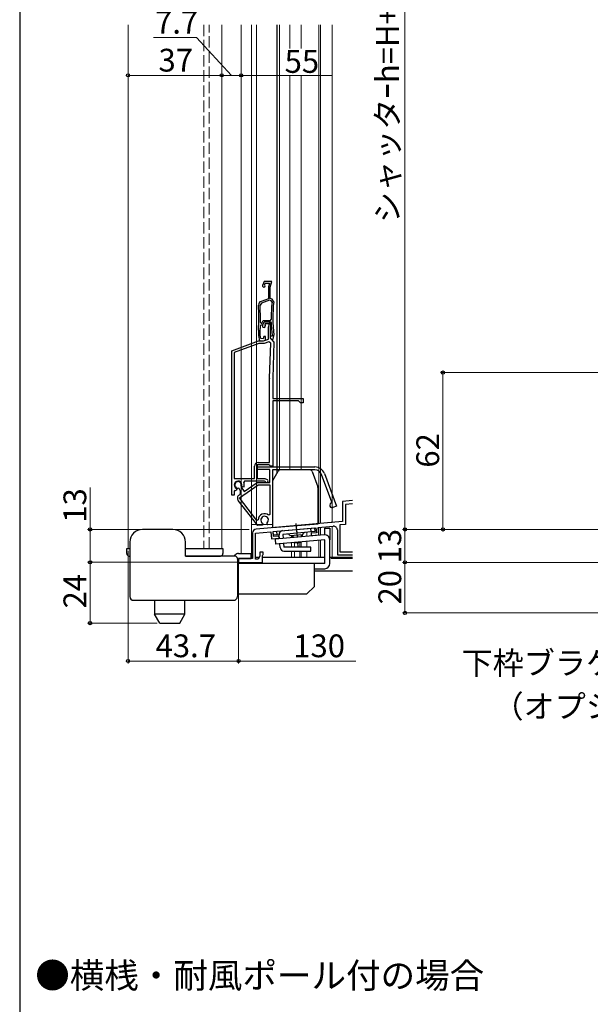
# Model space of a CAD drawing. Extents: x 0 to 1050, y 0 to 1583.
# Drawn here: x 0 to 225, y 590 to 979 of the extents above; entities that cross this region are included whole.
import ezdxf

# ---------------------------------------------------------------- set-up
doc = ezdxf.new("R2010")
doc.units = 0
doc.linetypes.add('YCENTER_1', pattern=[13, 10, -1, 1, -1])
doc.linetypes.add('YHIDDEN_1', pattern=[4, 3, -1])
doc.layers.add('USER1', color=3, linetype='CONTINUOUS')
doc.layers.add('YKK_ZWAK', color=7, linetype='CONTINUOUS')
for name, color, linetype, lineweight in [('YKK_11', 7, 'CONTINUOUS', 30), ('YKK_11E', 7, 'CONTINUOUS', 13), ('YKK_12', 2, 'CONTINUOUS', 13), ('YKK_13', 4, 'CONTINUOUS', 30), ('YKK_D', 6, 'CONTINUOUS', 13)]:
    doc.layers.add(name, color=color, linetype=linetype, lineweight=lineweight)
doc.styles.add('text-b', font='txt')

msp = doc.modelspace()

# ---------------------------------------------------------------- linework, layer by layer
at = {"layer": 'YKK_11'}
for p, q in [((131.5, 789.15), (127.5, 788.8)), ((127.5, 788.8), (127.5, 780.81)), ((131.5, 787.84), (128.7, 787.6)), ((128.7, 787.6), (128.7, 779.71)), ((127.5, 780.81), (93.37, 777.82)), ((117.93, 778.46), (123.87, 778.98)), ((118.18, 775.57), (117.93, 778.46)), ((128.7, 779.71), (126.5, 779.51)), ((126.5, 779.51), (126.5, 768.9)), ((92, 776.33), (92, 766.2)), ((93.2, 776.3), (99.2, 776.82)), ((93.2, 765.9), (93.2, 776.3)), ((99.2, 776.82), (99.45, 773.93)), ((100.1, 776.9), (117.03, 778.38)), ((100.27, 774.91), (100.1, 776.9)), ((102.36, 775.09), (100.27, 774.91)), ((102.44, 774.2), (102.36, 775.09)), ((117.21, 776.39), (115.11, 776.21)), ((115.11, 776.21), (115.19, 775.31)), ((115.19, 775.31), (118.18, 775.57)), ((117.03, 778.38), (117.21, 776.39)), ((125.5, 777.49), (125.5, 767.7)), ((99.45, 773.93), (102.44, 774.2)), ((94.9, 767.11), (94.2, 765.9)), ((96.2, 768.7), (94.9, 768.7)), ((94.9, 768.7), (94.9, 767.11)), ((95.9, 767.41), (96.05, 767.61)), ((95.9, 764.7), (95.9, 767.41)), ((96.05, 767.61), (96.2, 767.8)), ((96.2, 767.8), (96.2, 768.7)), ((125.5, 767.7), (131.5, 767.7)), ((126.5, 768.9), (131.5, 768.9)), ((92, 766.2), (86.5, 766.2)), ((86.5, 766.2), (86.5, 764.7)), ((86.5, 764.7), (95.9, 764.7)), ((94.2, 765.9), (93.2, 765.9))]:
    msp.add_line(p, q, dxfattribs=at)
for centre, start, end in [((124, 777.49), 360, 95), ((93.5, 776.33), 95, 180)]:
    msp.add_arc(centre, 1.5, start, end, dxfattribs=at)
at = {"layer": 'YKK_11E', "linetype": 'ByBlock', "lineweight": -2, "ltscale": 0.5}
for p, q in [((96.54, 875.71), (95.98, 874.18)), ((99.64, 875.71), (96.54, 875.71)), ((96.85, 874.53), (97.03, 875.01)), ((96.88, 874.27), (96.85, 874.53)), ((97.03, 875.01), (98.69, 875.01)), ((98.69, 875.01), (98.25, 873.61)), ((98.25, 873.61), (98.25, 868.93)), ((98.95, 873.51), (99.64, 875.71)), ((98.95, 869.01), (98.95, 873.51)), ((98.25, 868.93), (95.34, 867.87)), ((98.71, 868.35), (95.53, 867.19)), ((99.36, 868.11), (98.71, 868.35)), ((99.7, 868.74), (98.95, 869.01)), ((99.69, 867.59), (99.36, 868.11)), ((100.35, 867.68), (99.7, 868.74)), ((95.53, 867.19), (95, 866.41)), ((95.62, 859.26), (96.14, 860.36)), ((96.14, 860.36), (99.06, 860.36)), ((99.06, 860.36), (99.36, 860.66)), ((94.35, 856.51), (94.35, 856.5)), ((94.35, 856.5), (94.35, 854.41)), ((95.05, 856.49), (95.05, 856.5)), ((95.05, 854.47), (95.05, 856.49)), ((95.07, 859.56), (95.37, 859.26)), ((95.1, 858.31), (95.4, 858.61)), ((95.37, 859.26), (95.62, 859.26)), ((95.4, 858.61), (96.04, 858.61)), ((95.91, 858.36), (96.54, 859.71)), ((96.04, 858.61), (96.55, 859.71)), ((96.54, 859.71), (98.01, 859.71)), ((96.55, 859.71), (99.04, 859.71)), ((96.98, 859.01), (96.88, 858.8)), ((96.88, 858.8), (96.92, 858.48)), ((98.69, 859.01), (96.98, 859.01)), ((98.25, 857.61), (98.69, 859.01)), ((98.25, 852.9), (98.25, 857.61)), ((99.15, 858.15), (98.95, 857.51)), ((98.95, 857.51), (98.95, 853.31)), ((99.04, 859.71), (99.34, 859.42)), ((94.35, 854.41), (94.74, 852.21)), ((95.29, 853.13), (95.05, 854.47)), ((96.24, 853.09), (95.29, 853.13)), ((96.5, 854.01), (96.24, 853.09)), ((96.25, 852.21), (97.15, 852.54)), ((96.35, 852.21), (98.25, 852.9)), ((97.15, 854.01), (96.5, 854.01)), ((97.15, 852.54), (97.15, 854.01)), ((99.75, 854.11), (98.95, 854.11)), ((98.95, 854.11), (98.95, 853.49)), ((98.95, 853.49), (99.58, 852.74)), ((98.95, 853.31), (99.45, 852.81)), ((99.45, 852.81), (100.45, 851.77)), ((99.58, 852.74), (100.2, 852.91)), ((99.75, 854.47), (99.75, 854.38)), ((99.75, 854.38), (99.75, 854.11)), ((100.2, 852.91), (100.44, 854.26)), ((100.44, 854.26), (100.44, 854.56)), ((83.75, 848.35), (94.35, 852.21)), ((94.53, 851.21), (84.75, 847.65)), ((94.35, 852.21), (96.35, 852.21)), ((96.53, 851.21), (94.53, 851.21)), ((94.74, 852.21), (96.25, 852.21)), ((98.48, 851.92), (96.53, 851.21)), ((99.24, 851.37), (98.48, 851.92)), ((98.75, 837.57), (99.24, 851.37)), ((100.45, 851.77), (99.95, 837.52)), ((83.75, 791.21), (83.75, 848.35)), ((84.75, 847.65), (84.75, 797.81)), ((98.75, 804.21), (98.75, 837.42)), ((99.95, 837.42), (99.95, 829.41)), ((99.95, 829.41), (111.95, 829.41)), ((111.95, 829.41), (111.95, 827.71)), ((110.15, 828.51), (99.95, 828.51)), ((99.95, 828.51), (99.95, 802.71)), ((110.95, 827.71), (110.15, 828.51)), ((111.95, 827.71), (110.95, 827.71)), ((92.75, 797.81), (92.75, 802.71)), ((98.46, 803.21), (93.75, 803.21)), ((93.75, 803.21), (93.75, 797.81)), ((93.95, 802.41), (116.65, 802.41)), ((93.95, 801.41), (93.95, 802.41)), ((94.25, 804.21), (98.75, 804.21)), ((98.76, 802.96), (98.46, 803.21)), ((99.05, 802.71), (98.76, 802.96)), ((99.95, 802.71), (99.05, 802.71)), ((98.85, 801.41), (93.95, 801.41)), ((98.85, 796.31), (98.85, 801.41)), ((116.65, 801.21), (99.85, 801.21)), ((99.85, 801.21), (99.85, 779.72)), ((123.26, 788.44), (119.28, 799.37)), ((120.41, 799.78), (125.1, 786.87)), ((84.75, 797.81), (92.75, 797.81)), ((86.64, 793.89), (86.36, 794.01)), ((86.78, 790.14), (94.17, 795.31)), ((87.43, 794.76), (87.46, 794.46)), ((87.46, 794.46), (88.69, 792.69)), ((87.86, 794.56), (87.7, 794.91)), ((88.23, 794.39), (87.86, 794.56)), ((88.64, 794.57), (88.23, 794.39)), ((88.78, 796.81), (88.51, 796.38)), ((88.69, 792.69), (93.85, 796.31)), ((96.75, 796.81), (88.78, 796.81)), ((93.75, 797.81), (96.83, 797.81)), ((93.85, 796.31), (98.85, 796.31)), ((94.17, 795.31), (98.85, 795.31)), ((97.01, 796.64), (96.75, 796.81)), ((96.83, 797.81), (97.76, 797.47)), ((98.85, 795.31), (98.85, 783.55)), ((84.75, 791.21), (83.75, 791.21)), ((85.18, 793.05), (84.75, 792.78)), ((84.75, 792.78), (84.75, 791.21)), ((85.69, 793.2), (85.28, 793)), ((85.63, 793.94), (85.79, 793.59)), ((85.79, 793.59), (85.69, 793.2)), ((87.01, 793.35), (86.64, 793.89)), ((86.64, 791.26), (86.64, 791.26)), ((93.72, 781.26), (86.78, 790.14)), ((94.05, 779.21), (86.32, 789.11)), ((123.08, 788.05), (123.26, 788.44)), ((125.1, 786.87), (123.7, 786.36)), ((98.85, 783.55), (98.36, 783.32)), ((94.25, 781.44), (93.72, 781.26)), ((95.8, 779.36), (94.05, 779.21)), ((96, 779.8), (95.8, 779.36)), ((95.9, 780.17), (96, 779.8)), ((97.77, 779.95), (97.8, 780.34)), ((98.05, 779.56), (97.77, 779.95)), ((99.85, 779.72), (98.05, 779.56))]:
    msp.add_line(p, q, dxfattribs=at)
for centre, radius, start, end in [((96.45, 874.01), 0.5, 160, 31.3178), ((95.85, 866.46), 1.5, 110, 181.8726), ((-55.57, 861.51), 150, 358.0917, 1.8726), ((-55.57, 861.51), 150.65, 359.2598, 1.8664), ((155, 861.51), 55.65, 173.7257, 180.8705), ((155, 861.51), 55, 173.5526, 187.2597), ((-55.57, 861.51), 150.7, 358.0961, 358.7857), ((96.45, 858.11), 0.6, 155, 38.6122), ((98.01, 858.51), 1.2, 342.6166, 90), ((155, 861.51), 55.7, 182.1491, 187.2597), ((102.95, 837.42), 4.2, 177.9998, 179.9998), ((102.95, 837.42), 3, 177.9997, 179.9998), ((94.25, 802.71), 1.5, 90, 180), ((116.65, 798.41), 4, 20, 90), ((116.65, 798.41), 2.8, 20, 90), ((86.25, 795.31), 1.5, 344.5941, 245.4059), ((86.25, 795.31), 1.3, 335, 275), ((86.25, 795.31), 2.5, 342.8375, 25.3769), ((97.55, 796.91), 0.6, 206.3878, 70), ((86.25, 795.31), 2.5, 244.6232, 247.1626), ((87.5, 790.03), 1.5, 125, 218), ((85.78, 792.49), 1.5, 305, 35), ((123.39, 787.21), 0.9, 110, 290), ((96.75, 781.41), 2.5, 49.9948, 179.198), ((96.75, 781.41), 1.5, 314.5941, 235.406)]:
    msp.add_arc(centre, radius, start, end, dxfattribs=at)
at = {"layer": 'YKK_12'}
for p, q in [((42.8, 977.2), (42.8, 770.2)), ((79.8, 770.2), (79.8, 977.2)), ((87.5, 768.2), (87.5, 977.2)), ((91.6, 766.7), (91.6, 977.2)), ((93.6, 779.7), (93.6, 977.2)), ((102.6, 801.15), (102.6, 977.2)), ((106.7, 967.79), (106.7, 977.2)), ((111.2, 967.79), (111.2, 977.2)), ((118.2, 780.03), (118.2, 977.2)), ((118.8, 780.09), (118.8, 977.2)), ((123.5, 780.46), (123.5, 977.2)), ((123.5, 780.5), (123.5, 977.2)), ((106.7, 801.2), (106.7, 957.2)), ((111.2, 801.2), (111.2, 957.2)), ((99.85, 779.7), (91.6, 779.7)), ((123.5, 780.5), (118.1, 780.03)), ((118.2, 775.4), (118.2, 778.49)), ((118.8, 775.46), (118.8, 778.54)), ((123.5, 766.7), (123.5, 778.95)), ((107.4, 775.23), (107.4, 774.46)), ((113.5, 774.99), (113.5, 776.57)), ((107.4, 772.45), (107.4, 770.69)), ((108.5, 772.34), (108.5, 770.69)), ((110.62, 772.52), (110.62, 770.69)), ((111.2, 770.69), (111.2, 772.78)), ((113.5, 770.69), (113.5, 772.98)), ((118.2, 766.7), (118.2, 773.4)), ((118.8, 766.7), (118.8, 773.45)), ((43.5, 770.2), (42.8, 770.2)), ((65.5, 770.2), (79.8, 770.2)), ((107.4, 769.19), (107.4, 766.7)), ((108.5, 769.19), (108.5, 766.7)), ((110.62, 769.19), (110.62, 766.7)), ((111.2, 766.7), (111.2, 769.19)), ((113.5, 766.7), (113.5, 769.19)), ((91.5, 766.7), (92, 766.7)), ((93.2, 766.7), (94.66, 766.7)), ((95.9, 766.7), (111.2, 766.7)), ((108.5, 766.7), (120.5, 766.7)), ((122.5, 766.7), (131.5, 766.7))]:
    msp.add_line(p, q, dxfattribs=at)
at = {"layer": 'YKK_12', "linetype": 'YHIDDEN_1', "ltscale": 1.5}
for p, q in [((72.8, 977.2), (72.8, 770.2)), ((74.8, 770.2), (74.8, 977.2))]:
    msp.add_line(p, q, dxfattribs=at)
at = {"layer": 'YKK_13', "ltscale": 1.5}
for p, q in [((101.6, 977.2), (101.6, 799.91)), ((99.98, 797.11), (102.06, 800.71)), ((114.65, 801.21), (102.93, 801.21)), ((115.59, 800.55), (117.79, 794.5)), ((99.85, 796.61), (99.85, 778.41)), ((117.85, 779.96), (117.85, 794.16)), ((99.85, 778.41), (117.85, 779.98)), ((60.5, 777.7), (48.5, 777.7)), ((100.12, 776.9), (116.56, 778.34)), ((100.25, 775.41), (100.12, 776.9)), ((102.44, 775.6), (100.25, 775.41)), ((120.32, 775.59), (100.9, 773.89)), ((101.74, 775.54), (101.61, 777.03)), ((102.58, 774.04), (102.44, 775.6)), ((116.69, 776.85), (103.94, 775.73)), ((103.94, 775.73), (104.07, 774.17)), ((111.78, 775.61), (106.8, 775.18)), ((107.54, 775.24), (107.61, 774.48)), ((107.92, 775.28), (107.99, 774.51)), ((111.15, 775.56), (111.22, 774.79)), ((111.53, 775.59), (111.59, 774.83)), ((115.19, 776.71), (115.06, 778.21)), ((116.69, 776.85), (116.56, 778.34)), ((120.5, 775.6), (120.5, 778.2)), ((120.5, 778.2), (122.5, 778.2)), ((122.5, 778.2), (122.5, 773.6)), ((43.5, 772.7), (43.5, 765.2)), ((65.5, 767.2), (65.5, 772.7)), ((100.9, 773.89), (101.07, 771.9)), ((120.5, 773.6), (101.07, 771.9)), ((102.88, 770.54), (102.75, 772.04)), ((104.25, 772.17), (104.38, 770.67)), ((115, 770.67), (104.38, 770.67)), ((108.5, 772.34), (108.38, 772.54)), ((111.09, 772.56), (108.5, 772.34)), ((111.18, 772.78), (111.09, 772.56)), ((115, 769.17), (115, 770.67)), ((120.5, 764.2), (120.5, 773.6)), ((122.5, 764.2), (122.5, 773.67)), ((42.3, 768.2), (42.3, 770.2)), ((42.3, 770.2), (43.5, 770.2)), ((43.3, 767.2), (43.5, 767.2)), ((65.5, 770.2), (79, 770.2)), ((65.5, 767.2), (79.3, 767.2)), ((75.5, 767.2), (65.5, 767.2)), ((79, 767.2), (75.5, 767.2)), ((79, 770.2), (80.3, 770.2)), ((79.3, 767.2), (79, 767.2)), ((85, 767.2), (79, 767.2)), ((80.3, 770.2), (80.3, 768.2)), ((84.67, 767.2), (85.08, 767.61)), ((86.5, 768.2), (91.5, 768.2)), ((91.5, 766.2), (91.5, 768.2)), ((104.38, 769.17), (115, 769.17)), ((43.5, 765.2), (43.5, 751.19)), ((86, 766.2), (86, 751.19)), ((86, 765.7), (86.5, 766.2)), ((86, 765.7), (86, 763.19)), ((120.5, 764.2), (86, 764.2)), ((86.5, 766.2), (91.5, 766.2)), ((91.5, 766.69), (92, 766.69)), ((93.2, 766.69), (94.66, 766.69)), ((95.9, 766.69), (120.5, 766.69)), ((116.5, 755.2), (116.5, 764.2)), ((122.5, 766.69), (123, 766.69)), ((123, 766.69), (123, 766.19)), ((131.5, 766.19), (123, 766.19)), ((116.5, 762.2), (120.5, 762.2)), ((131.5, 761.19), (116.5, 761.19)), ((113.5, 752.2), (116.5, 755.2)), ((86, 752.2), (113.5, 752.2)), ((45, 749.69), (84.5, 749.69)), ((53.3, 749.69), (53.3, 744.19)), ((65.3, 744.19), (65.3, 749.69)), ((55.32, 740.69), (53.3, 744.19)), ((65.3, 744.19), (53.3, 744.19)), ((63.28, 740.69), (65.3, 744.19)), ((55.32, 740.69), (63.28, 740.69))]:
    msp.add_line(p, q, dxfattribs=at)
at = {"layer": 'YKK_13', "linetype": 'YCENTER_1', "ltscale": 1.5}
for p, q in [((109.13, 780.07), (109.6, 774.65)), ((109.33, 777.78), (109.6, 774.65)), ((109.77, 772.66), (109.93, 770.85)), ((109.78, 772.66), (109.83, 771.99))]:
    msp.add_line(p, q, dxfattribs=at)
at = {"layer": 'YKK_13', "ltscale": 1.5}
for centre, radius, start, end in [((102.93, 800.21), 1, 90, 150), ((114.65, 800.21), 1, 20, 90), ((100.85, 796.61), 1, 150, 180), ((116.85, 794.16), 1, 0, 20), ((103.94, 775.73), 1.5, 95, 185), ((105.84, 774.89), 1, 16.537, 95), ((112.77, 775.5), 1, 95, 173.463), ((104.38, 770.67), 1.5, 185, 270)]:
    msp.add_arc(centre, radius, start, end, dxfattribs=at)
at = {"layer": 'YKK_13'}
for centre, radius, start, end in [((48.5, 772.7), 5, 90, 180), ((60.5, 772.7), 5, 0, 90), ((120.5, 773.6), 2, 0, 95), ((43.3, 768.2), 1, 180, 270), ((79.3, 768.2), 1, 270, 0), ((85, 766.2), 1, 0, 90), ((86.5, 766.2), 2, 90, 135), ((120.5, 764.2), 2, 270, 0), ((45, 751.19), 1.5, 180, 270), ((84.5, 751.19), 1.5, 270, 0)]:
    msp.add_arc(centre, radius, start, end, dxfattribs=at)
at = {"layer": 'YKK_D'}
for p, q in [((152.21, 1111.7), (152.21, 777.69)), ((69.9, 972.2), (52.84, 972.2)), ((83.65, 957.2), (69.9, 972.2)), ((87.5, 938.2), (87.5, 958.2)), ((42.8, 957.2), (79.8, 957.2)), ((79.8, 957.2), (87.5, 957.2)), ((123.5, 957.2), (87.5, 957.2)), ((416.01, 839.7), (166.21, 839.7)), ((167.21, 839.7), (167.21, 777.7)), ((27.8, 777.71), (27.8, 794.3)), ((90.6, 777.71), (26.8, 777.71)), ((27.8, 764.71), (27.8, 777.71)), ((266.71, 777.7), (151.21, 777.7)), ((265.21, 777.69), (151.21, 777.69)), ((152.21, 764.7), (152.21, 777.7)), ((266.71, 777.7), (166.21, 777.7)), ((42.8, 769.2), (42.8, 724.7)), ((86, 764.71), (26.8, 764.71)), ((86, 764.71), (26.8, 764.71)), ((27.8, 740.7), (27.8, 764.71)), ((86.5, 764.03), (86.5, 724.7)), ((261.51, 764.7), (151.21, 764.7)), ((261.51, 764.7), (151.21, 764.7)), ((152.21, 744.7), (152.21, 764.7)), ((86.5, 751.73), (86.5, 724.7)), ((389.51, 744.7), (151.21, 744.7)), ((54.32, 740.7), (26.8, 740.7)), ((86.5, 725.7), (42.8, 725.7)), ((86.5, 725.7), (132.8, 725.7))]:
    msp.add_line(p, q, dxfattribs=at)
at = {"layer": 'YKK_D', "linetype": 'ByBlock', "lineweight": -2}
for centre, radius in [((42.8, 957.2), 0.637), ((79.8, 957.2), 0.637), ((79.8, 957.2), 0.637), ((87.5, 957.2), 0.637), ((87.5, 957.2), 0.637), ((167.21, 839.7), 0.638), ((27.8, 777.71), 0.638), ((152.21, 777.7), 0.638), ((152.21, 777.69), 0.637), ((167.21, 777.7), 0.637), ((27.8, 764.71), 0.638), ((27.8, 764.71), 0.637), ((152.21, 764.7), 0.638), ((152.21, 764.7), 0.637), ((152.21, 744.7), 0.637), ((27.8, 740.7), 0.637), ((42.8, 725.7), 0.637), ((86.5, 725.7), 0.637), ((86.5, 725.7), 0.637)]:
    msp.add_circle(centre, radius, dxfattribs=at)
at = {"layer": 'YKK_ZWAK'}
msp.add_line((0, 1530), (0, 0), dxfattribs=at)

# ---------------------------------------------------------------- texts
at = {"layer": 'USER1', "style": 'text-b'}
msp.add_text('●横桟・耐風ポール付の場合', height=10, dxfattribs=at).set_placement((6.14, 596.4))
at = {"layer": 'YKK_D', "style": 'text-b'}
for s, p in [('シャッタｰh=H+64', (149.79, 898.88)), ('62', (165.71, 802.13)), ('13', (26.3, 780.37)), ('13', (150.71, 764.29)), ('24', (26.3, 746.47)), ('20', (150.71, 748.05))]:
    msp.add_text(s, height=9, rotation=90, dxfattribs=at).set_placement(p)
for s, p in [('7.7', (53.47, 973.7)), ('37', (54.83, 958.7)), ('55', (104.66, 958.2)), ('43.7', (53.68, 727.2)), ('130', (108.07, 727.2)), ('下枠ブラケット', (174.57, 720.4)), ('（オプション）', (186.79, 703.26))]:
    msp.add_text(s, height=9, dxfattribs=at).set_placement(p)

doc.saveas('drawing.dxf')
